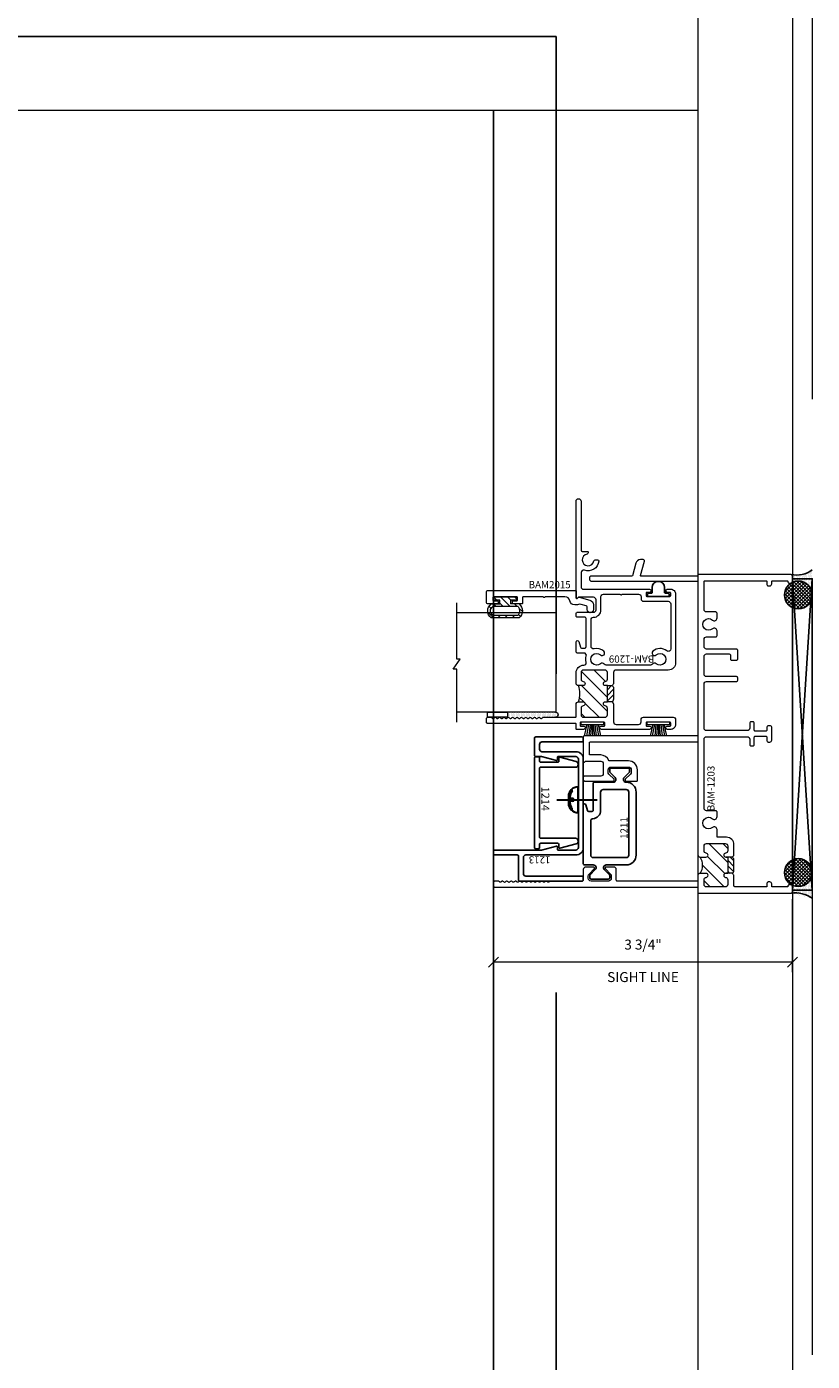
# Model space of a CAD drawing. Units: inches. Extents: x -62 to 1662, y -169 to 158.
# Drawn here: x 712 to 722, y -9 to 8 of the extents above; entities that cross this region are included whole.
import ezdxf

# ---------------------------------------------------------------- set-up
doc = ezdxf.new("R2010")
doc.units = ezdxf.units.IN
doc.header["$LTSCALE"] = 32
doc.header["$MEASUREMENT"] = 0
doc.linetypes.add('HIDDEN', pattern=[0.375, 0.25, -0.125])
doc.layers.get('0').update_dxf_attribs({"linetype": 'CONTINUOUS', "lineweight": 30})
doc.layers.get('DEFPOINTS').update_dxf_attribs({"linetype": 'CONTINUOUS'})
for name, color, linetype, lineweight in [('00-EXTRUDED VINYL', 2, 'CONTINUOUS', 25), ('00-SEALANT', 5, 'CONTINUOUS', 25), ('AM_8', 1, 'CONTINUOUS', 15), ('Die#', 230, 'CONTINUOUS', 15), ('DLO', 6, 'CONTINUOUS', 15), ('ELEVATION', 100, 'CONTINUOUS', 15), ('Extrusions', 170, 'CONTINUOUS', 20), ('GLASS', 4, 'HIDDEN', 25), ('Glazing', 82, 'CONTINUOUS', 13), ('Misc.', 42, 'CONTINUOUS', 13), ('R.O.', 10, 'HIDDEN', 13), ('Thermal Break', 1, 'CONTINUOUS', 15)]:
    doc.layers.add(name, color=color, linetype=linetype, lineweight=lineweight)
doc.styles.add('PART ID', font='arial.ttf')
doc.styles.add('ROMANS', font='ROMANS.SHX')
doc.dimstyles.new('SIGHT LINE', dxfattribs={"dimtxt": 0.125, "dimasz": 0.125, "dimexe": 0.125, "dimexo": 0.125, "dimgap": 0.125, "dimtad": 1, "dimdec": 4, "dimzin": 3, "dimdsep": 46, "dimlunit": 4, "dimtxsty": 'ROMANS', "dimblk": 'OBLIQUE', "dimcen": 0.09, "dimclrd": 142, "dimclre": 142, "dimclrt": 142, "dimaunit": 1, "dimadec": 1, "dimazin": 0, "dimtp": 0.1, "dimtm": 0.1, "dimtfac": 0.71, "dimtdec": 4, "dimtmove": 0, "dimatfit": 3, "dimfxl": 0, "dimfrac": 2, "dimtolj": 1, "dimtzin": 7, "dimlwd": -1, "dimarcsym": 0})
pattern_1 = [(270, (-249.5453, 140.309264), (0.015, -0.0075), [0, -0.015])]

# ---------------------------------------------------------------- blocks, each defined once
blk = doc.blocks.new('_Oblique')
at = {"color": 0, "linetype": 'ByBlock', "lineweight": -2}
blk.add_line((-0.5, -0.5), (0.5, 0.5), dxfattribs=at)
blk = doc.blocks.new('*D162')
at = {"layer": 'AM_8', "color": 142, "lineweight": -2, "transparency": 16777216}
for p, q in [((718.191, -3.347), (718.191, -4.326)), ((721.943, -3.412), (721.943, -4.326))]:
    blk.add_line(p, q, dxfattribs=at)
at = {"layer": 'AM_8', "color": 142, "transparency": 16777216}
blk.add_line((721.943, -4.201), (718.191, -4.201), dxfattribs=at)
at = {"layer": 'DEFPOINTS', "color": 0, "transparency": 16777216}
for p in [(718.191, -3.222), (721.943, -3.287), (718.191, -4.201)]:
    blk.add_point(p, dxfattribs=at)
at = {"layer": 'AM_8', "color": 142, "transparency": 16777216, "xscale": 0.125, "yscale": 0.125, "zscale": 0.125, "rotation": 180}
blk.add_blockref('_Oblique', (718.191, -4.201), dxfattribs=at)
at = {"layer": 'AM_8', "color": 142, "transparency": 16777216, "xscale": 0.125, "yscale": 0.125, "zscale": 0.125}
blk.add_blockref('_Oblique', (721.943, -4.201), dxfattribs=at)
at = {"layer": 'AM_8', "color": 142, "transparency": 16777216, "char_height": 0.125, "attachment_point": 5, "style": 'ROMANS'}
for s, insert in [('\\A1;3 3/4"', (720.067, -3.981)), ('\\A1;SIGHT LINE', (720.067, -4.389))]:
    blk.add_mtext(s, dxfattribs=dict(at, insert=insert))
blk = doc.blocks.new('bam-1203')
at = {"layer": 'Thermal Break'}
h = blk.add_hatch(dxfattribs=at)
h.set_pattern_fill('ANSI31', color=256, style=0)
h.set_pattern_definition([(45, (-6.34085, -10.69806), (-0.0883883, 0.0883883), [])])
h.paths.add_polyline_path([(0.624, 1.079, 0.414214), (0.593, 1.11), (0.534, 1.11, 0.38311), (0.503, 1.082, -0.947716), (0.453, 1.085), (0.453, 1.157, -0.301947), (0.249, 1.157), (0.249, 1.085, -0.947716), (0.199, 1.082, 0.38311), (0.168, 1.11), (0.109, 1.11, 0.414214), (0.078, 1.079), (0.078, 0.843, 0.414214), (0.109, 0.812), (0.167, 0.812, 0.373168), (0.199, 0.84, -0.947716), (0.249, 0.837), (0.249, 0.812), (0.453, 0.812), (0.453, 0.837, -0.947716), (0.503, 0.84, 0.38311), (0.534, 0.812), (0.593, 0.812, 0.414214), (0.624, 0.843)])
h = blk.add_hatch(dxfattribs=at)
h.set_pattern_fill('ANSI31', color=256, scale=0.4, style=0)
h.paths.add_polyline_path([(0.453, 0.812), (0.249, 0.812), (0.249, 0.749, -0.198912), (0.26, 0.745), (0.266, 0.738, 0.198912), (0.276, 0.734), (0.426, 0.734, 0.198912), (0.436, 0.738), (0.442, 0.745, -0.198912), (0.453, 0.749)])
at = {"layer": 'Extrusions'}
blk.add_lwpolyline([(0.015, 0), (0.082, 0, 0.414214), (0.107, 0.025), (0.107, 0.04, 0.414214), (0.091, 0.056), (0.085, 0.056, -0.414214), (0.078, 0.063), (0.078, 0.253, -0.414214), (0.085, 0.26), (0.116, 0.26, 0.414214), (0.141, 0.285), (0.141, 0.304, 0.414214), (0.125, 0.32), (0.085, 0.32, -0.414214), (0.078, 0.327), (0.078, 0.719, -0.414214), (0.093, 0.734), (0.222, 0.734, 0.198912), (0.232, 0.738), (0.238, 0.745, -0.414214), (0.26, 0.745), (0.266, 0.738, 0.198912), (0.276, 0.734), (0.426, 0.734, 0.198912), (0.436, 0.738), (0.442, 0.745, -0.414214), (0.464, 0.745), (0.47, 0.738, 0.198912), (0.48, 0.734), (0.609, 0.734, 0.414214), (0.702, 0.827), (0.702, 0.939, -0.414214), (0.709, 0.946), (0.798, 0.946, 0.644338), (0.825, 1.004, -2.203513), (0.935, 1.004, 0.644338), (0.962, 0.946), (1.021, 0.946, 0.414214), (1.036, 0.961), (1.036, 1.079, -0.414214), (1.067, 1.11), (1.933, 1.11, -0.414214), (1.964, 1.079), (1.964, 0.566, -0.414214), (1.933, 0.535), (1.865, 0.535, 0.414214), (1.849, 0.519), (1.849, 0.495, 0.414214), (1.865, 0.479), (1.957, 0.479, -0.414214), (1.972, 0.464), (1.972, 0.334, -0.414214), (1.957, 0.319), (1.914, 0.319, 0.414214), (1.898, 0.303), (1.898, 0.284, 0.414214), (1.923, 0.259), (2.083, 0.259, 0.466381), (2.102, 0.284), (2.102, 0.303, 0.414214), (2.086, 0.319), (2.049, 0.319, -0.414214), (2.034, 0.334), (2.034, 0.464, -0.414214), (2.049, 0.479), (2.135, 0.479, 0.414214), (2.151, 0.495), (2.151, 0.519, 0.414214), (2.135, 0.535), (2.073, 0.535, -0.414214), (2.042, 0.566), (2.042, 1.079, -0.414214), (2.073, 1.11), (2.627, 1.11, -0.414214), (2.658, 1.079), (2.658, 0.702, 0.414214), (2.673, 0.687), (2.705, 0.687, 0.414214), (2.72, 0.702), (2.72, 1.079, -0.414214), (2.751, 1.11), (2.973, 1.11, -0.414214), (3.004, 1.079), (3.004, 0.793, -0.414214), (2.989, 0.778), (2.939, 0.778, 0.414214), (2.924, 0.763), (2.924, 0.702, 0.414214), (2.939, 0.687), (3.051, 0.687, 0.414214), (3.066, 0.702), (3.066, 1.079, -0.414214), (3.097, 1.11), (3.188, 1.11, -0.414214), (3.219, 1.079), (3.219, 0.961, 0.414214), (3.234, 0.946), (3.293, 0.946, 0.644338), (3.32, 1.004, -2.203513), (3.43, 1.004, 0.644338), (3.457, 0.946), (3.516, 0.946, 0.414214), (3.531, 0.961), (3.531, 1.079, -0.414214), (3.562, 1.11), (3.915, 1.11, -0.414214), (3.922, 1.103), (3.922, 0.327, -0.414214), (3.915, 0.32), (3.875, 0.32, 0.414214), (3.859, 0.304), (3.859, 0.285, 0.414214), (3.884, 0.26), (3.915, 0.26, -0.414214), (3.922, 0.253), (3.922, 0.063, -0.414214), (3.915, 0.056), (3.909, 0.056, 0.414214), (3.893, 0.04), (3.893, 0.025, 0.414214), (3.918, 0), (3.985, 0, 0.414214), (4, 0.015), (4, 1.181, 0.414214), (3.993, 1.188), (3.989, 1.188, -0.414214), (3.982, 1.195), (3.982, 1.9, -0.493145), (3.991, 1.907), (4.169, 1.859, 0.493145), (4.188, 1.874), (4.188, 1.907, 0.339454), (4.142, 1.967), (3.987, 2.009, -0.339454), (3.982, 2.016), (3.982, 2.531, 0.414214), (3.967, 2.546), (3.935, 2.546, 0.414214), (3.92, 2.531), (3.92, 1.195, -0.414214), (3.913, 1.188), (1.984, 1.188, -0.414214), (1.977, 1.195), (1.977, 2.611, 0.414214), (1.962, 2.626), (1.653, 2.626, 0.668179), (1.646, 2.609), (1.656, 2.599, -0.198912), (1.658, 2.594), (1.658, 2.407, -0.414214), (1.627, 2.376), (1.501, 2.376, -0.414214), (1.47, 2.407), (1.47, 2.611, 0.414214), (1.455, 2.626), (1.423, 2.626, 0.414214), (1.408, 2.611), (1.408, 2.25, 0.668179), (1.432, 2.24), (1.496, 2.304, -0.198912), (1.521, 2.314), (1.549, 2.314, -0.414214), (1.584, 2.279), (1.584, 2.059, -0.414214), (1.549, 2.024), (1.521, 2.024, -0.198912), (1.496, 2.034), (1.432, 2.098, 0.668179), (1.408, 2.088), (1.408, 1.953, 0.414214), (1.415, 1.946), (1.549, 1.946, 0.414214), (1.662, 2.059), (1.662, 2.299, -0.308525), (1.667, 2.306, 0.308525), (1.736, 2.407), (1.736, 2.541, -0.414214), (1.743, 2.548), (1.892, 2.548, -0.414214), (1.899, 2.541), (1.899, 1.195, -0.414214), (1.892, 1.188), (0.484, 1.188, 0.414214), (0.453, 1.157), (0.453, 1.085, 0.947716), (0.503, 1.082, -0.38311), (0.534, 1.11), (0.593, 1.11, -0.414214), (0.624, 1.079), (0.624, 0.843, -0.414214), (0.593, 0.812), (0.534, 0.812, -0.38311), (0.503, 0.84, 0.947716), (0.453, 0.837), (0.453, 0.812), (0.249, 0.812), (0.249, 0.837, 0.947716), (0.199, 0.84, -0.375631), (0.167, 0.812), (0.109, 0.812, -0.414214), (0.078, 0.843), (0.078, 1.079, -0.414214), (0.109, 1.11), (0.168, 1.11, -0.38311), (0.199, 1.082, 0.947716), (0.249, 1.085), (0.249, 1.157, 0.414214), (0.218, 1.188), (0.159, 1.188, -0.414214), (0.152, 1.195), (0.152, 2.197, -0.414214), (0.167, 2.212), (0.298, 2.212, 0.414214), (0.329, 2.243), (0.329, 2.338, 0.668179), (0.304, 2.348), (0.24, 2.284, -0.198912), (0.216, 2.274), (0.187, 2.274, -0.414214), (0.152, 2.309), (0.152, 2.529, -0.414214), (0.187, 2.564), (0.216, 2.564, -0.198912), (0.24, 2.554), (0.304, 2.49, 0.668179), (0.329, 2.5), (0.329, 2.595, 0.414214), (0.298, 2.626), (0.167, 2.626, -0.414214), (0.152, 2.641), (0.152, 3.038, 0.198912), (0.147, 3.049), (0.141, 3.055, -0.414214), (0.141, 3.076), (0.147, 3.082, 0.414214), (0.147, 3.103), (0.141, 3.11, -0.414214), (0.141, 3.131), (0.147, 3.137, 0.414214), (0.147, 3.158), (0.141, 3.165, -0.414214), (0.141, 3.186), (0.147, 3.192, 0.414214), (0.147, 3.213), (0.141, 3.219, -0.414214), (0.141, 3.241), (0.147, 3.247, 0.414214), (0.147, 3.268), (0.141, 3.274, -0.414214), (0.141, 3.295), (0.147, 3.302, 0.414214), (0.147, 3.323), (0.141, 3.329, -0.414214), (0.141, 3.35), (0.147, 3.356, 0.414214), (0.147, 3.378), (0.141, 3.384, -0.414214), (0.141, 3.405), (0.147, 3.411, 0.414214), (0.147, 3.433), (0.141, 3.439, -0.414214), (0.141, 3.46), (0.147, 3.466, 0.414214), (0.147, 3.487), (0.141, 3.494, -0.414214), (0.141, 3.515), (0.147, 3.521, 0.414214), (0.147, 3.542), (0.141, 3.548, -0.414214), (0.141, 3.57), (0.147, 3.576, 0.414214), (0.147, 3.597), (0.141, 3.603, -0.414214), (0.141, 3.625), (0.147, 3.631, 0.414214), (0.147, 3.652), (0.141, 3.658, -0.414214), (0.141, 3.679), (0.152, 3.69), (0.152, 3.737, 0.414214), (0.137, 3.752), (0.09, 3.752, 0.414214), (0.075, 3.737), (0.075, 1.195, -0.414214), (0.068, 1.188), (0.007, 1.188, 0.414214), (0, 1.181), (0, 0.015, 0.414214)], format="xyb", close=True, dxfattribs=at)
at = {"layer": 'Thermal Break'}
for points in [[(0.25, 0.749), (0.25, 0.837)], [(0.453, 0.749), (0.453, 0.837)]]:
    blk.add_lwpolyline(points, dxfattribs=at)
blk.add_arc((0.351, 1.311), 0.184, 236.3969, 303.6031, dxfattribs=at)
at = {"layer": 'Die#', "style": 'PART ID', "flags": 8}
blk.add_attdef('BAM-1203', (1.078, 0.978), '', height=0.09, dxfattribs=at)
blk = doc.blocks.new('8SCR')
for p, q in [((0, 0.266), (0, -0.24)), ((-0.161, 0), (-0.161, 0.001)), ((0.042, 0.12), (-0.042, 0.12)), ((-0.017, 0.068), (-0.022, 0.096)), ((0.017, 0.068), (0.022, 0.096)), ((0.161, 0), (0.161, 0.001)), ((-0.161, 0), (0.161, 0))]:
    blk.add_line(p, q)
for centre, radius, start, end in [((-0.042, 0.001), 0.119, 90, 180), ((-0.117, 0.09), 0.0172, 216.6188, 294.4704), ((-0.018, -0.053), 0.157, 95.5395, 126.0776), ((-0.032, 0.094), 0.01, 10.6616, 95.5395), ((0, 0.068), 0.0172, 180, 270), ((0, 0.068), 0.0172, 270, 0), ((0.032, 0.094), 0.01, 84.4605, 169.3384), ((0.018, -0.053), 0.157, 53.9224, 84.4605), ((0.042, 0.001), 0.119, 0, 90), ((0.117, 0.09), 0.0172, 245.5296, 323.3812)]:
    blk.add_arc(centre, radius, start, end)
blk = doc.blocks.new('bam-1209')
at = {"layer": 'Thermal Break'}
h = blk.add_hatch(dxfattribs=at)
h.set_pattern_fill('ANSI31', color=256, angle=90, style=0)
h.set_pattern_definition([(135, (3.17488, -2.6766), (-0.0883883, -0.0883883), [])])
edge = h.paths.add_edge_path()
edge.add_arc((1.493, 0.575), 0.025, 96.1506, 270, ccw=False)
edge.add_arc((1.487, 0.631), 0.031, 276.1506, 360)
edge.add_line((1.518, 0.631), (1.518, 0.713))
edge.add_arc((1.487, 0.713), 0.031, 360, 450)
edge.add_line((1.487, 0.744), (1.219, 0.744))
edge.add_arc((1.219, 0.713), 0.031, 90, 180)
edge.add_line((1.188, 0.713), (1.188, 0.631))
edge.add_arc((1.219, 0.631), 0.031, 180, 263.8494)
edge.add_arc((1.213, 0.575), 0.025, 270, 443.8494, ccw=False)
edge.add_line((1.213, 0.55), (1.157, 0.55))
edge.add_arc((0.856, 0.448), 0.318, 341.2954, 378.7046, ccw=False)
edge.add_line((1.157, 0.346), (1.213, 0.346))
edge.add_arc((1.213, 0.321), 0.025, -83.8494, 90, ccw=False)
edge.add_arc((1.219, 0.266), 0.031, 96.1506, 180)
edge.add_line((1.188, 0.266), (1.188, 0.183))
edge.add_arc((1.219, 0.183), 0.031, 180, 270)
edge.add_line((1.219, 0.152), (1.487, 0.152))
edge.add_arc((1.487, 0.183), 0.031, 270, 360)
edge.add_line((1.518, 0.183), (1.518, 0.264))
edge.add_arc((1.486, 0.265), 0.0321, 359.7525, 442.1034)
edge.add_arc((1.493, 0.321), 0.025, 90, 263.8494, ccw=False)
edge.add_line((1.493, 0.346), (1.518, 0.346))
edge.add_line((1.518, 0.346), (1.518, 0.55))
edge.add_line((1.518, 0.55), (1.493, 0.55))
h = blk.add_hatch(dxfattribs=at)
h.set_pattern_fill('ANSI31', color=256, scale=0.4, style=0)
edge = h.paths.add_edge_path()
edge.add_arc((1.619, 0.539), 0.102, 173.8575, 182.3242)
edge.add_line((1.518, 0.535), (1.519, 0.362))
edge.add_arc((1.602, 0.351), 0.0844, 172.8705, 183.4428)
edge.add_line((1.518, 0.346), (1.581, 0.346))
edge.add_arc((1.596, 0.346), 0.015, 135, 180, ccw=False)
edge.add_line((1.585, 0.357), (1.592, 0.363))
edge.add_arc((1.581, 0.374), 0.015, 315, 360)
edge.add_line((1.596, 0.374), (1.596, 0.523))
edge.add_arc((1.581, 0.523), 0.015, 0, 45)
edge.add_line((1.592, 0.533), (1.585, 0.54))
edge.add_arc((1.596, 0.55), 0.015, 180, 225, ccw=False)
edge.add_line((1.581, 0.55), (1.518, 0.55))
at = {"layer": 'Extrusions'}
for p, q in [((1.596, 0.523), (1.596, 0.374)), ((1.592, 0.363), (1.585, 0.357)), ((1.585, 0.336), (1.592, 0.329))]:
    blk.add_line(p, q, dxfattribs=at)
blk.add_lwpolyline([(1.596, 0.319), (1.596, 0.093, 0.414214), (1.627, 0.062), (1.911, 0.062, 0.414214), (1.942, 0.093), (1.942, 0.121, -0.414214), (1.973, 0.152), (2.345, 0.152, -0.414214), (2.376, 0.121), (2.376, 0.062, -0.414214), (2.314, 0), (2.269, 0, -1), (2.269, 0.04), (2.304, 0.04, 0.414214), (2.314, 0.05), (2.314, 0.08, 0.414214), (2.304, 0.09), (2.014, 0.09, 0.414214), (2.004, 0.08), (2.004, 0.05, 0.414214), (2.014, 0.04), (2.049, 0.04, -1), (2.049, 0), (1.441, 0, -1), (1.441, 0.04), (1.476, 0.04, 0.414214), (1.486, 0.05), (1.486, 0.08, 0.414214), (1.476, 0.09), (1.186, 0.09, 0.414214), (1.176, 0.08), (1.176, 0.05, 0.414214), (1.186, 0.04), (1.221, 0.04, -1), (1.221, 0), (1.133, 0, -0.414214), (1.126, 0.007), (1.126, 0.068, 0.414214), (1.119, 0.075), (0.015, 0.075, -0.414214), (0, 0.09), (0, 0.137, -0.414214), (0.015, 0.152), (0.058, 0.152, -0.198912), (0.065, 0.149), (0.073, 0.141, 0.414214), (0.094, 0.141), (0.1, 0.147, -0.414214), (0.121, 0.147), (0.127, 0.141, 0.414214), (0.149, 0.141), (0.155, 0.147, -0.414214), (0.176, 0.147), (0.182, 0.141, 0.414214), (0.204, 0.141), (0.21, 0.147, -0.414214), (0.231, 0.147), (0.237, 0.141, 0.414214), (0.258, 0.141), (0.265, 0.147, -0.414214), (0.286, 0.147), (0.292, 0.141, 0.414214), (0.313, 0.141), (0.319, 0.147, -0.414214), (0.341, 0.147), (0.347, 0.141, 0.414214), (0.368, 0.141), (0.374, 0.147, -0.414214), (0.396, 0.147), (0.402, 0.141, 0.414214), (0.423, 0.141), (0.429, 0.147, -0.414214), (0.45, 0.147), (0.457, 0.141, 0.414214), (0.478, 0.141), (0.484, 0.147, -0.414214), (0.505, 0.147), (0.511, 0.141, 0.414214), (0.533, 0.141), (0.539, 0.147, -0.414214), (0.56, 0.147), (0.566, 0.141, 0.414214), (0.587, 0.141), (0.594, 0.147, -0.414214), (0.615, 0.147), (0.621, 0.141, 0.414214), (0.642, 0.141), (0.649, 0.147, -0.414214), (0.67, 0.147), (0.676, 0.141, 0.414214), (0.697, 0.141), (0.703, 0.147, -0.198912), (0.714, 0.152), (1.119, 0.152, 0.414214), (1.126, 0.159), (1.126, 0.315, -0.414214), (1.157, 0.346), (1.213, 0.346, -0.947716), (1.216, 0.296, 0.38311), (1.188, 0.266), (1.188, 0.183, 0.414214), (1.219, 0.152), (1.487, 0.152, 0.414214), (1.518, 0.183), (1.518, 0.264, 0.375631), (1.49, 0.296, -0.947716), (1.493, 0.346), (1.518, 0.346), (1.518, 0.55), (1.493, 0.55, -0.947716), (1.49, 0.6, 0.38311), (1.518, 0.631), (1.518, 0.713, 0.414214), (1.487, 0.744), (1.219, 0.744, 0.414214), (1.188, 0.713), (1.188, 0.631, 0.38311), (1.216, 0.6, -0.947716), (1.213, 0.55), (1.157, 0.55, -0.414214), (1.126, 0.581), (1.126, 0.713, -0.414214), (1.219, 0.806), (1.223, 0.806, 0.492), (1.253, 0.845, -0.138513), (1.254, 0.919, 0.502704), (1.225, 0.959), (1.141, 0.959, -0.414214), (1.126, 0.974), (1.126, 1.097, -0.876976), (1.16, 1.102), (1.179, 1.032, 0.339454), (1.194, 1.021), (1.236, 1.021, 0.414214), (1.251, 1.036), (1.251, 1.393, 0.414214), (1.236, 1.408), (1.141, 1.408, -0.414214), (1.126, 1.423), (1.126, 1.455, -0.414214), (1.141, 1.47), (1.345, 1.47, 0.414214), (1.376, 1.501), (1.376, 1.627, 0.414214), (1.345, 1.658), (1.158, 1.658, 0.198912), (1.153, 1.656), (1.143, 1.646, -0.668179), (1.126, 1.653), (1.126, 2.865, -1), (1.188, 2.865), (1.188, 2.25, 0.414214), (1.203, 2.235), (1.266, 2.235, -0.414214), (1.276, 2.225), (1.276, 2.217, -0.365977), (1.264, 2.202, 1.937711), (1.35, 2.116, -0.365977), (1.365, 2.128), (1.397, 2.128, -0.450795), (1.412, 2.111, -0.481111), (1.23, 1.999, 0.519643), (1.188, 1.97), (1.188, 1.791, 0.414214), (1.219, 1.76), (2.049, 1.76, -1), (2.049, 1.72), (2.014, 1.72, 0.414214), (2.004, 1.71), (2.004, 1.68, 0.414214), (2.014, 1.67), (2.304, 1.67, 0.414214), (2.314, 1.68), (2.314, 1.71, 0.414214), (2.304, 1.72), (2.269, 1.72, -1), (2.269, 1.76), (2.314, 1.76, -0.414214), (2.376, 1.698), (2.376, 0.837, -0.414214), (2.283, 0.744), (1.627, 0.744, 0.414214), (1.596, 0.713), (1.596, 0.578, -0.198912), (1.592, 0.567), (1.585, 0.561, 0.414214), (1.585, 0.54), (1.592, 0.533, -0.198912), (1.596, 0.523)], format="xyb", dxfattribs=at)
blk.add_lwpolyline([(1.474, 0.981, 0.247569), (1.351, 1.012, -0.487196), (1.313, 1.042), (1.313, 1.377, -0.414214), (1.344, 1.408), (1.345, 1.408, 0.414214), (1.438, 1.501), (1.438, 1.667, -0.414214), (1.469, 1.698), (1.67, 1.698, -0.236068), (1.682, 1.692, 0.5), (1.698, 1.692, -0.236068), (1.71, 1.698), (1.911, 1.698, -0.414214), (1.942, 1.667), (1.942, 1.639, 0.414214), (1.973, 1.608), (2.283, 1.608, -0.414214), (2.314, 1.577), (2.314, 1.011, -0.626177), (2.264, 0.986, 0.363648), (2.09, 0.981, 1), (2.131, 0.935, -2.231322), (2.131, 0.825, 0.449361), (2.085, 0.82, -0.24502), (2.06, 0.806), (1.504, 0.806, -0.24502), (1.479, 0.82, 0.449361), (1.433, 0.825, -2.231322), (1.433, 0.935, 1)], format="xyb", close=True, dxfattribs=at)
for centre, start, end in [((1.596, 0.346), 135, 225), ((1.581, 0.374), 315, 360), ((1.581, 0.319), 360, 45)]:
    blk.add_arc(centre, 0.015, start, end, dxfattribs=at)
at = {"layer": 'Thermal Break'}
blk.add_line((1.518, 0.55), (1.581, 0.55), dxfattribs=at)
blk.add_lwpolyline([(1.581, 0.346), (1.518, 0.346)], dxfattribs=at)
blk.add_arc((0.856, 0.448), 0.318, 341.2954, 18.7046, dxfattribs=at)
at = {"layer": 'Die#', "style": 'PART ID', "flags": 8}
blk.add_attdef('BAM-1209', (1.509, 0.839), '', height=0.09, dxfattribs=at)
blk = doc.blocks.new('120-1206 CPI-6483 .270 X .188 HAT WSTP')
at = {"layer": '00-EXTRUDED VINYL', "linetype": 'Continuous'}
blk.add_lwpolyline([(0.057, 0.05), (0.057, 0.11, -1), (0.213, 0.11), (0.213, 0.05, 0.414214), (0.223, 0.04), (0.26, 0.04, -0.414214), (0.27, 0.03), (0.27, 0.01, -0.414214), (0.26, 0), (0.01, 0, -0.414214), (0, 0.01), (0, 0.03, -0.414214), (0.01, 0.04), (0.047, 0.04, 0.414214)], format="xyb", close=True, dxfattribs=at)
at = {"layer": 'Die#', "style": 'PART ID', "flags": 8}
blk.add_attdef('1206', (-0.005, 0.191), '', height=0.09, dxfattribs=at)
blk = doc.blocks.new('.25 IN SHIM')
at = {"layer": '00-SEALANT', "linetype": 'Continuous'}
for p, q in [((0, 0), (3.909, 0.25)), ((3.909, 0), (0, 0.25))]:
    blk.add_line(p, q, dxfattribs=at)
blk.add_lwpolyline([(0, 0), (3.909, 0), (3.909, 0.25), (0, 0.25)], close=True, dxfattribs=at)
blk = doc.blocks.new('120-1211 CPI-7050 1.393 X .664 JAMB VINYL')
at = {"layer": '00-EXTRUDED VINYL'}
for points in [[(0.177, 0.538, -0.668179), (0.118, 0.513), (0.054, 0.578, 0.198912), (0.044, 0.582), (0.015, 0.582, 0.414214), (0, 0.567), (0, 0.347, 0.414214), (0.015, 0.332), (0.044, 0.332, 0.198912), (0.054, 0.336), (0.118, 0.4, -0.668179), (0.177, 0.376), (0.177, 0.124, 0.414214), (0.301, 0), (1.092, 0, 0.414214), (1.216, 0.124), (1.216, 0.126, -0.668179), (1.274, 0.151), (1.338, 0.086, 0.198912), (1.349, 0.082), (1.378, 0.082, 0.414214), (1.393, 0.097), (1.393, 0.317, 0.414214), (1.378, 0.332), (1.349, 0.332, 0.198912), (1.338, 0.328), (1.274, 0.264, -0.668179), (1.216, 0.288), (1.216, 0.524, 0.414214), (1.201, 0.539), (0.864, 0.539, -0.414214), (0.849, 0.554), (0.849, 0.596, -0.339454), (0.86, 0.611), (0.93, 0.63, 0.876976), (0.926, 0.664), (0.192, 0.664, 0.414214), (0.177, 0.649)], [(1.092, 0.446, -0.414214), (1.123, 0.415), (1.123, 0.124, -0.414214), (1.092, 0.093), (0.301, 0.093, -0.414214), (0.27, 0.124), (0.27, 0.54, -0.414214), (0.301, 0.571), (0.726, 0.571, -0.384963), (0.757, 0.543, 0.384963), (0.864, 0.446)]]:
    blk.add_lwpolyline(points, format="xyb", close=True, dxfattribs=at)
at = {"layer": 'Die#', "style": 'PART ID', "flags": 8}
blk.add_attdef('1211', (0.504, 0.108), '', height=0.09, dxfattribs=at)
blk = doc.blocks.new('120-1213 CPI-7052 1.810 X 1.126 JAMB SCREEN ADAPTOR')
at = {"layer": '00-EXTRUDED VINYL'}
blk.add_lwpolyline([(1.532, 0.062, 0.414214), (1.563, 0.093), (1.563, 0.318, 0.414214), (1.556, 0.325), (1.523, 0.325, -0.493145), (1.513, 0.338), (1.563, 0.523), (1.563, 0.597, -0.414214), (1.578, 0.612), (1.795, 0.612, -0.414214), (1.81, 0.597), (1.81, 0.015, -0.414214), (1.795, 0), (1.763, 0, -0.414214), (1.748, 0.015), (1.748, 0.519, 0.414214), (1.717, 0.55), (1.656, 0.55, 0.414214), (1.625, 0.519), (1.625, 0.093, -0.414214), (1.532, 0), (0.421, 0, -0.414214), (0.328, 0.093), (0.328, 0.721, 0.414214), (0.297, 0.752), (0.093, 0.752, 0.414214), (0.062, 0.721), (0.062, 0.015, -0.414214), (0.047, 0), (0.015, 0, -0.414214), (0, 0.015), (0, 0.799, -0.414214), (0.015, 0.814), (0.313, 0.814, 0.414214), (0.328, 0.829), (0.328, 1.111, -0.414214), (0.343, 1.126), (0.375, 1.126, -0.414214), (0.39, 1.111), (0.39, 0.523), (0.44, 0.338, -0.493145), (0.43, 0.325), (0.397, 0.325, 0.414214), (0.39, 0.318), (0.39, 0.093, 0.414214), (0.421, 0.062)], format="xyb", close=True, dxfattribs=at)
at = {"layer": 'Die#', "style": 'PART ID', "flags": 8}
blk.add_attdef('1213', (0.222, 0.7), '', height=0.09, rotation=270, dxfattribs=at)
blk = doc.blocks.new('120-1214 CPI-7053 1.153 X .550 SCREEN ADAPTOR COVER')
at = {"layer": '00-EXTRUDED VINYL'}
blk.add_lwpolyline([(0.257, 0.005, -0.493145), (0.245, 0.015), (0.245, 0.053, 0.414214), (0.23, 0.068), (0.015, 0.068, 0.414214), (0, 0.053), (0, 0.015, -0.414214), (-0.015, 0), (-0.047, 0, -0.414214), (-0.062, 0.015), (-0.062, 1.138, -0.414214), (-0.047, 1.153), (-0.015, 1.153, -0.414214), (0, 1.138), (0, 1.1, 0.414214), (0.015, 1.085), (0.23, 1.085, 0.414214), (0.245, 1.1), (0.245, 1.138, -0.493145), (0.257, 1.148), (0.462, 1.093, -0.876976), (0.452, 1.023), (0.015, 1.023, 0.414214), (0, 1.008), (0, 0.145, 0.414214), (0.015, 0.13), (0.452, 0.13, -0.876976), (0.462, 0.06)], format="xyb", close=True, dxfattribs=at)
at = {"layer": 'Die#', "style": 'PART ID', "flags": 8}
blk.add_attdef('1214', (0.125, 0.375), '', height=0.1, rotation=90, dxfattribs=at)
blk = doc.blocks.new('WOOL PILE 270 X 160')
at = {"layer": 'Misc.'}
for p, q in [((-0.145, 0), (0.145, 0)), ((-0.145, -0.03), (-0.145, 0)), ((0.145, 0), (0.145, -0.03)), ((0.145, -0.03), (-0.145, -0.03)), ((-0.07, -0.03), (-0.103, -0.17)), ((-0.05, -0.03), (-0.076, -0.17)), ((-0.03, -0.03), (-0.046, -0.17)), ((-0.01, -0.03), (-0.024, -0.17)), ((0, -0.03), (0, -0.17)), ((0, -0.03), (0, -0.17)), ((0.01, -0.03), (0.024, -0.17)), ((0.03, -0.03), (0.046, -0.17)), ((0.05, -0.03), (0.076, -0.17)), ((0.07, -0.03), (0.103, -0.17))]:
    blk.add_line(p, q, dxfattribs=at)
blk = doc.blocks.new('bam-2015')
at = {"layer": 'Extrusions'}
blk.add_lwpolyline([(0.16, 0.882, 0.414214), (0.15, 0.892), (0.08, 0.892, -0.414214), (0.07, 0.902), (0.07, 1.009, -0.414214), (0.08, 1.019), (0.1, 1.019, -0.414214), (0.11, 1.009), (0.11, 0.964, 0.414214), (0.12, 0.954), (0.15, 0.954, 0.414214), (0.16, 0.964), (0.16, 1.254, 0.414214), (0.15, 1.264), (0.12, 1.264, 0.414214), (0.11, 1.254), (0.11, 1.209, -0.414214), (0.1, 1.199), (0.08, 1.199, -0.414214), (0.07, 1.209), (0.07, 1.324, -0.414214), (0.09, 1.344), (0.22, 1.344, -0.414214), (0.24, 1.324), (0.24, 0.228, -0.414214), (0.23, 0.218), (0.148, 0.218, 0.668179), (0.141, 0.201), (0.151, 0.191, -0.267949), (0.154, 0.181), (0.118, 0.046, -0.339454), (0.058, 0), (0, 0, -1), (0, 0.08), (0.032, 0.08, 0.339454), (0.047, 0.091), (0.064, 0.153, 0.152204), (0.062, 0.19, -0.085804), (0.058, 0.211), (0.058, 0.236, -0.362886), (0.109, 0.297, 0.362886), (0.16, 0.358), (0.16, 0.603, 0.267949), (0.155, 0.611, -0.57735), (0.155, 0.629, 0.267949), (0.16, 0.637)], format="xyb", close=True, dxfattribs=at)
at = {"layer": 'Die#', "style": 'PART ID', "flags": 8}
blk.add_attdef('BAM-2015', (0.124, 0.298), '', height=0.09, rotation=90, dxfattribs=at)
blk = doc.blocks.new('120-1068 BULB')
at = {"layer": 'Misc.'}
h = blk.add_hatch(dxfattribs=at)
h.set_pattern_fill('ANSI31', color=256, scale=0.5, style=0)
h.set_pattern_definition([(315, (-17.59538, 10.67942), (-0.04419417, -0.04419417), [])])
edge = h.paths.add_edge_path()
edge.add_line((-0.046, -0.068), (-0.09, -0.068))
edge.add_line((-0.09, -0.068), (-0.09, -0.176))
edge.add_ellipse((-0.178, -0.109), major_axis=(-0.0782, 0.0782), ratio=1, start_angle=82.3654, end_angle=187.6346, ccw=False)
edge.add_line((-0.266, -0.176), (-0.266, -0.09))
edge.add_line((-0.266, -0.09), (-0.233, -0.09))
edge.add_line((-0.233, -0.09), (-0.233, -0.158))
edge.add_ellipse((-0.177, -0.118), major_axis=(0.0482, 0.0482), ratio=1, start_angle=170.7015, end_angle=279.2985)
edge.add_line((-0.122, -0.158), (-0.122, 0.161))
edge.add_ellipse((-0.177, 0.092), major_axis=(-0.0628, 0.0628), ratio=1, start_angle=-83.5437, end_angle=-6.4563)
edge.add_line((-0.233, 0.161), (-0.233, -0.09))
edge.add_line((-0.233, -0.09), (-0.266, -0.09))
edge.add_line((-0.266, -0.09), (-0.266, 0.173))
edge.add_ellipse((-0.178, 0.106), major_axis=(-0.0782, 0.0782), ratio=1, start_angle=-97.6346, end_angle=7.6346, ccw=False)
edge.add_line((-0.09, 0.173), (-0.09, 0.066))
edge.add_line((-0.09, 0.066), (-0.046, 0.066))
edge.add_line((-0.046, 0.066), (-0.046, -0.068))
h.paths.add_polyline_path([(0, -0.146), (-0.042, -0.146), (-0.042, -0.068), (-0.046, -0.068), (-0.046, 0.066), (-0.042, 0.066), (-0.042, 0.146), (0, 0.146)])
for p, q in [((-0.266, 0.173), (-0.266, -0.176)), ((-0.09, 0.173), (-0.09, 0.066)), ((-0.233, -0.158), (-0.233, 0.161)), ((-0.122, 0.161), (-0.122, -0.158)), ((-0.042, 0.066), (-0.09, 0.066)), ((-0.042, 0.146), (-0.042, 0.066)), ((0, 0.146), (-0.042, 0.146)), ((0, -0.146), (0, 0.146)), ((-0.09, -0.176), (-0.09, -0.068)), ((-0.09, -0.068), (-0.042, -0.068)), ((-0.042, -0.068), (-0.042, -0.146)), ((-0.042, -0.146), (0, -0.146))]:
    blk.add_line(p, q, dxfattribs=at)
for centre, radius, start, end in [((-0.178, 0.106), 0.111, 37.3654, 142.6346), ((-0.177, 0.092), 0.0889, 51.4563, 128.5437), ((-0.177, -0.118), 0.0682, 215.7015, 324.2985), ((-0.178, -0.109), 0.111, 217.3654, 322.6346)]:
    blk.add_arc(centre, radius, start, end, dxfattribs=at)
blk = doc.blocks.new('GL TAPE & SEALANT')
at = {"layer": 'Glazing'}
h = blk.add_hatch(dxfattribs=at)
h.set_pattern_fill('DOTS', color=256, scale=0.25, angle=180, style=0)
h.set_pattern_definition([(180, (-6e-14, 0.441564), (-0.0078125, -0.015625), [0, -0.015625])])
edge = h.paths.add_edge_path()
edge.add_line((-0.062, -0.25), (-0.063, 0.353))
edge.add_arc((-0.031, 0.353), 0.0313, 0, 180, ccw=False)
edge.add_line((0, 0.353), (0, -0.25))
edge.add_line((0, -0.25), (-0.062, -0.25))
at = {"layer": 'Glazing', "linetype": 'Continuous'}
blk.add_lwpolyline([(-0.062, -0.25), (-0.062, -0.5), (0, -0.5), (0, -0.25)], close=True, dxfattribs=at)
blk.add_arc((-0.031, 0.353), 0.0313, 0, 180, dxfattribs=at)
blk = doc.blocks.new('1.25 UNIT')
at = {"layer": 'Glazing'}
for p, q in [((1.25, 0), (0, 0)), ((0, 0), (0, -1.25)), ((1.25, 0), (1.25, -1.25))]:
    blk.add_line(p, q, dxfattribs=at)
blk.add_lwpolyline([(1.375, -1.25), (0.71, -1.25), (0.71, -1.295), (0.582, -1.205), (0.582, -1.25), (-0.125, -1.25)], dxfattribs=at)
blk = doc.blocks.new('950 RIGHT OPERATING JAMB')
at = {"layer": '00-SEALANT'}
h = blk.add_hatch(dxfattribs=at)
h.set_pattern_fill('NET', color=256, scale=0.25, angle=-45, style=0)
h.set_pattern_definition([(315, (-242.701746, 140.08921), (0.022097087, 0.022097087), []), (45, (-242.701746, 140.08921), (-0.022097087, 0.022097087), [])])
edge = h.paths.add_edge_path()
edge.add_arc((0.075, 3.696), 0.175, -175.196, 175.196, ccw=False)
edge.add_line((-0.1, 3.682), (-0.1, 3.711))
h = blk.add_hatch(dxfattribs=at)
h.set_pattern_fill('DOTS', color=256, scale=0.24, angle=-90, style=0)
h.set_pattern_definition(pattern_1)
edge = h.paths.add_edge_path()
edge.add_arc((0.073, 3.699), 0.177, 364.6333, 487.4042)
edge.add_line((-0.034, 3.839), (-0.039, 3.846))
edge.add_arc((-0.027, 3.871), 0.0277, 245.0678, 365.7792)
edge.add_line((0.001, 3.874), (0, 3.934))
edge.add_arc((-0.015, 3.936), 0.0154, 350.902, 453.0117)
edge.add_arc((0.05, 4.286), 0.341, 258.8784, 305.9703)
edge.add_line((0.25, 4.01), (0.25, 3.713))
h = blk.add_hatch(dxfattribs=at)
h.set_pattern_fill('NET', color=256, scale=0.25, angle=-45, style=0)
h.set_pattern_definition([(315, (-242.701746, 140.07204), (0.022097087, 0.022097087), []), (45, (-242.701746, 140.07204), (-0.022097087, 0.022097087), [])])
edge = h.paths.add_edge_path()
edge.add_arc((0.075, 0.21), 0.175, 184.804, 535.196)
edge.add_line((-0.1, 0.224), (-0.1, 0.195))
h = blk.add_hatch(dxfattribs=at)
h.set_pattern_fill('DOTS', color=256, scale=0.24, angle=-90, style=0)
h.set_pattern_definition(pattern_1)
edge = h.paths.add_edge_path()
edge.add_arc((0.073, 0.198), 0.177, 232.5958, 355.3667, ccw=False)
edge.add_line((-0.034, 0.057), (-0.039, 0.05))
edge.add_arc((-0.031, 0.019), 0.0319, 5.5765, 103.5764, ccw=False)
edge.add_line((0.001, 0.023), (-0.001, -0.037))
edge.add_arc((-0.016, -0.037), 0.015, 268.4983, 359.1702, ccw=False)
edge.add_arc((0.042, -0.407), 0.36, 54.6598, 99.2431, ccw=False)
edge.add_line((0.25, -0.113), (0.25, 0.184))
at = {"layer": '00-SEALANT', "linetype": 'Continuous'}
for centre in [(0.075, 3.696), (0.075, 0.21)]:
    blk.add_circle(centre, 0.175, dxfattribs=at)
at = {"layer": '00-SEALANT'}
for centre, radius, start, end in [((0.05, 4.285), 0.34, 258.8354, 306.0133), ((0.033, -0.425), 0.38, 55.221, 97.3403)]:
    blk.add_arc(centre, radius, start, end, dxfattribs=at)
at = {"linetype": 'Continuous'}
ref = blk.add_blockref('bam-1209', (-3.842, 2.008), dxfattribs=at)
ref.add_attrib('BAM-1209', 'BAM-1209', (-1.735, 2.936), dxfattribs={"layer": 'Die#', "height": 0.09, "rotation": 180, "style": 'PART ID'})
ref = blk.add_blockref('bam-1203', (0, -0.049), dxfattribs=dict(at, rotation=90.00000000000001))
ref.add_attrib('BAM-1203', 'BAM-1203', (-0.978, 0.981), dxfattribs={"layer": 'Die#', "height": 0.09, "rotation": 90, "style": 'PART ID', "flags": 8})
ref = blk.add_blockref('bam-2015', (-2.498, 3.513), dxfattribs=dict(at, rotation=90.00000000000001))
ref.add_attrib('BAM-2015', 'BAM2015', (-3.312, 3.78), dxfattribs={"layer": 'Die#', "height": 0.09, "style": 'PART ID', "flags": 8})
at = {"linetype": 'Continuous', "xscale": -1}
for name, p in [('120-1206 CPI-6483 .270 X .188 HAT WSTP', (-1.548, 3.678)), ('WOOL PILE 270 X 160', (-2.511, 2.098)), ('WOOL PILE 270 X 160', (-1.683, 2.098))]:
    blk.add_blockref(name, p, dxfattribs=at)
at = {"linetype": 'Continuous', "xscale": -1, "rotation": 270}
for name, p in [('.25 IN SHIM', (0, -0.01)), ('GL TAPE & SEALANT', (-3.327, 2.223))]:
    blk.add_blockref(name, p, dxfattribs=at)
at = {"linetype": 'Continuous', "rotation": 270}
blk.add_blockref('1.25 UNIT', (-2.966, 3.473), dxfattribs=at)
at = {"xscale": -1, "rotation": 270}
blk.add_blockref('120-1068 BULB', (-3.606, 3.673), dxfattribs=at)
at = {"linetype": 'Continuous'}
ref = blk.add_blockref('120-1213 CPI-7052 1.810 X 1.126 JAMB SCREEN ADAPTOR', (-2.626, 0.103), dxfattribs=dict(at, rotation=90.00000000000001))
ref.add_attrib('1213', '1213', (-3.038, 0.415), dxfattribs={"layer": 'Die#', "height": 0.09, "rotation": 180, "style": 'PART ID'})
ref = blk.add_blockref('120-1214 CPI-7053 1.153 X .550 SCREEN ADAPTOR COVER', (-3.176, 1.663), dxfattribs=dict(at, xscale=-1, rotation=180))
ref.add_attrib('1214', '1214', (-3.152, 1.288), dxfattribs={"layer": 'Die#', "height": 0.1, "rotation": 270, "style": 'PART ID'})
ref = blk.add_blockref('120-1211 CPI-7050 1.393 X .664 JAMB VINYL', (-1.962, 0.129), dxfattribs=dict(at, rotation=90.00000000000001))
ref.add_attrib('1211', '1211', (-2.07, 0.633), dxfattribs={"layer": 'Die#', "height": 0.09, "rotation": 90, "style": 'PART ID'})
at = {"rotation": 90.00000000000001}
blk.add_blockref('8SCR', (-2.692, 1.124), dxfattribs=at)

msp = doc.modelspace()

# ---------------------------------------------------------------- linework, layer by layer
at = {"layer": 'DLO', "linetype": 'Continuous'}
msp.add_lwpolyline([(699.91085, -30.60194), (718.19091, -30.60194), (718.19091, 6.49316), (699.91085, 6.49316)], close=True, dxfattribs=at)
at = {"layer": 'ELEVATION', "linetype": 'Continuous'}
for p, q in [((720.75491, 10.61606), (720.75491, -36.88394)), ((720.75491, 6.49316), (651.63091, 6.49316)), ((718.19091, 6.49316), (718.19091, -30.60194))]:
    msp.add_line(p, q, dxfattribs=at)
at = {"layer": 'ELEVATION'}
msp.add_lwpolyline([(650.44291, 10.61606), (721.94291, 10.61606), (721.94291, -36.88394), (650.44291, -36.88394)], close=True, dxfattribs=at)
at = {"layer": 'GLASS'}
msp.add_lwpolyline([(699.06821, 7.41916), (718.97739, 7.41916), (718.97739, -31.52748), (699.06821, -31.52748)], close=True, dxfattribs=at)
at = {"layer": 'R.O.', "linetype": 'HIDDEN'}
msp.add_lwpolyline([(650.19291, 10.86606), (722.19291, 10.86606), (722.19291, -37.13394), (650.19291, -37.13394)], close=True, dxfattribs=at)

# ---------------------------------------------------------------- block references
at = {"linetype": 'Continuous'}
msp.add_blockref('950 RIGHT OPERATING JAMB', (721.94291, -3.28685), dxfattribs=at)

# ---------------------------------------------------------------- dimensions: what is measured, and where the dimension line sits
at = {"layer": 'AM_8'}
dim = msp.add_linear_dim(base=(718.19091, -4.20138), p1=(721.94291, -3.28685), p2=(718.19091, -3.22206), angle=180, dimstyle='SIGHT LINE', override={"dimpost": '\\XSIGHT LINE', "dimtol": 0, "dimlim": 0, "dimtp": 0, "dimtm": 0, "dimtfac": 1, "dimtdec": 4, "dimtolj": 1, "dimtzin": 0}, dxfattribs=at)
dim.commit()
dim.dimension.update_dxf_attribs({"geometry": '*D162', "text_midpoint": (720.06691, -4.20138)})

doc.saveas('drawing.dxf')
